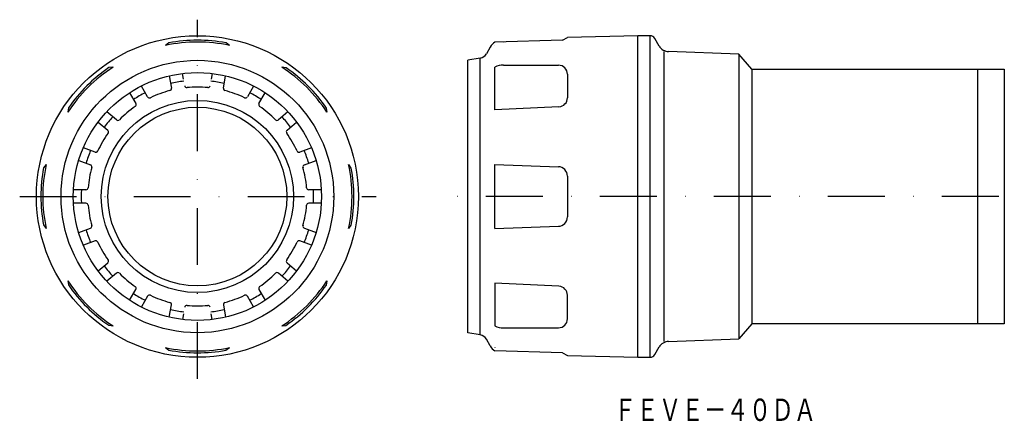
# Model space of a CAD drawing. Extents: x 1733 to 1953, y 34 to 124.
import ezdxf
from ezdxf.enums import TextEntityAlignment as Align

# ---------------------------------------------------------------- set-up
doc = ezdxf.new("R2010")
doc.units = 0
doc.linetypes.add('DASHDOT', pattern=[25.4, 12.7, -6.35, 0, -6.35])
doc.layers.add('1', color=7, linetype='CONTINUOUS')
doc.styles.add('MDRAFSTD', font='TXT', dxfattribs={"bigfont": 'BIGFONT'})

msp = doc.modelspace()

# ---------------------------------------------------------------- linework, layer by layer
at = {"layer": '1', "color": 5, "linetype": 'DASHDOT'}
for p, q in [((1772.71, 43.79), (1772.71, 124.2)), ((1732.96, 84.6), (1812.68, 84.6)), ((1951.94, 84.6), (1828.9, 84.6))]:
    msp.add_line(p, q, dxfattribs=at)
at = {"layer": '1', "color": 7, "linetype": 'CONTINUOUS'}
for p, q in [((1766.34, 119.01), (1765.56, 118.43)), ((1779.87, 118.43), (1779.12, 119.01)), ((1854.35, 119.58), (1839.25, 119.18)), ((1854.35, 119.58), (1855.48, 120.19)), ((1871.19, 120.6), (1855.48, 120.19)), ((1871.19, 48.6), (1871.19, 120.6)), ((1873.97, 120.6), (1871.19, 120.6)), ((1873.97, 48.6), (1873.97, 120.6)), ((1875.99, 118.3), (1875.01, 120)), ((1838.22, 118.06), (1837.35, 116.56)), ((1839.25, 118.43), (1839.26, 118.45)), ((1877.05, 117.05), (1877.05, 52.15)), ((1893.78, 116.5), (1878.07, 117.05)), ((1835.97, 115.59), (1833.19, 115.1)), ((1833.19, 54.1), (1833.19, 115.1)), ((1835.97, 53.61), (1835.97, 115.59)), ((1896.69, 113.1), (1893.78, 116.5)), ((1893.78, 116.5), (1893.78, 52.7)), ((1753.85, 113.58), (1752.92, 113.46)), ((1792.54, 113.44), (1791.58, 113.58)), ((1839.25, 104.01), (1839.25, 113.58)), ((1841.16, 114.01), (1853.48, 114)), ((1896.69, 113.1), (1953.19, 113.1)), ((1896.69, 113.1), (1896.69, 56.1)), ((1947.19, 113.1), (1947.19, 56.1)), ((1953.19, 113.1), (1953.19, 56.1)), ((1766.43, 111.62), (1766.91, 108.88)), ((1769.61, 110.86), (1769.38, 112.14)), ((1776.05, 112.14), (1775.82, 110.86)), ((1778.52, 108.88), (1779, 111.62)), ((1855.48, 112), (1855.48, 106.7)), ((1760.19, 109.29), (1760.16, 109.35)), ((1761.55, 106.93), (1760.19, 109.29)), ((1785.24, 109.29), (1783.88, 106.93)), ((1785.27, 109.35), (1785.24, 109.29)), ((1757.56, 107.85), (1758.96, 105.43)), ((1786.47, 105.43), (1787.87, 107.85)), ((1743.87, 104.43), (1743.73, 103.47)), ((1754.59, 101.77), (1752.46, 103.55)), ((1792.97, 103.55), (1790.84, 101.77)), ((1801.7, 103.47), (1801.58, 104.4)), ((1853.57, 104.7), (1839.25, 104.01)), ((1750.53, 101.26), (1752.66, 99.47)), ((1792.77, 99.47), (1794.9, 101.26)), ((1749.81, 94.53), (1747.2, 95.48)), ((1798.23, 95.48), (1795.62, 94.53)), ((1746.17, 92.66), (1748.78, 91.71)), ((1796.64, 91.71), (1799.26, 92.66)), ((1738.88, 91.75), (1738.31, 91.01)), ((1807.13, 90.97), (1806.55, 91.75)), ((1839.25, 91.77), (1853.45, 91.27)), ((1839.25, 77.45), (1839.25, 91.75)), ((1855.48, 89.15), (1855.48, 80.05)), ((1747.79, 86.1), (1745.01, 86.1)), ((1800.36, 86.1), (1797.63, 86.1)), ((1747.79, 83.1), (1745.01, 83.1)), ((1800.36, 83.1), (1797.63, 83.1)), ((1738.3, 78.22), (1738.88, 77.45)), ((1746.17, 76.54), (1748.78, 77.49)), ((1796.64, 77.49), (1799.26, 76.54)), ((1806.55, 77.45), (1807.12, 78.19)), ((1839.25, 77.43), (1853.45, 77.93)), ((1749.81, 74.67), (1747.2, 73.72)), ((1798.23, 73.72), (1795.62, 74.67)), ((1750.53, 67.94), (1752.66, 69.73)), ((1792.77, 69.73), (1794.9, 67.94)), ((1754.59, 67.43), (1752.46, 65.65)), ((1792.97, 65.65), (1790.84, 67.43)), ((1743.73, 65.73), (1743.85, 64.8)), ((1801.56, 64.77), (1801.7, 65.73)), ((1839.25, 65.19), (1839.25, 55.62)), ((1853.57, 64.5), (1839.25, 65.19)), ((1757.56, 61.35), (1758.96, 63.77)), ((1761.55, 62.27), (1760.19, 59.91)), ((1785.24, 59.91), (1783.88, 62.27)), ((1786.47, 63.77), (1787.87, 61.35)), ((1855.48, 57.2), (1855.48, 62.5)), ((1760.19, 59.91), (1760.16, 59.85)), ((1766.43, 57.58), (1766.91, 60.32)), ((1778.52, 60.32), (1779, 57.58)), ((1785.27, 59.85), (1785.24, 59.91)), ((1769.61, 58.34), (1769.38, 57.06)), ((1776.05, 57.06), (1775.82, 58.34)), ((1752.89, 55.76), (1753.85, 55.62)), ((1791.58, 55.62), (1792.51, 55.74)), ((1841.16, 55.19), (1853.48, 55.2)), ((1896.69, 56.1), (1893.78, 52.7)), ((1953.19, 56.1), (1896.69, 56.1)), ((1835.97, 53.61), (1833.19, 54.1)), ((1765.56, 50.76), (1766.3, 50.19)), ((1779.09, 50.19), (1779.87, 50.76)), ((1838.22, 51.13), (1837.35, 52.64)), ((1839.25, 50.76), (1839.26, 50.75)), ((1875.01, 49.2), (1875.99, 50.9)), ((1878.07, 52.15), (1893.78, 52.7)), ((1854.35, 49.62), (1839.25, 50.02)), ((1854.35, 49.62), (1855.48, 49.01)), ((1855.48, 49.01), (1871.19, 48.6)), ((1871.19, 48.6), (1873.97, 48.6))]:
    msp.add_line(p, q, dxfattribs=at)
for radius in [36, 30.5, 27.75, 21.5, 20]:
    msp.add_circle((1772.71, 84.6), radius, dxfattribs=at)
for centre, radius, start, end in [((1772.71, 84.6), 34.58, 78.0651, 101.9349), ((1772.71, 84.6), 35, 79.4472, 100.4945), ((1841.25, 116.31), 3.5, 124.983, 150), ((1841.15, 119.09), 0.0126, 5.7998, 35.8807), ((1853.44, 119.5), 0.0103, 6.176, 38.0934), ((1873.97, 119.4), 1.2, 30, 90), ((1878.16, 119.55), 2.5, 210, 268), ((1835.62, 117.56), 2, 280, 330), ((1772.71, 84.6), 34.58, 123.0651, 146.9349), ((1772.71, 84.6), 35, 124.4472, 145.4945), ((1772.71, 84.6), 34.58, 33.0651, 56.9349), ((1772.71, 84.6), 35, 34.4472, 55.4945), ((1841.13, 109.65), 4.36, 89.5758, 115.5687), ((1853.48, 112), 2, 0, 89.9364), ((1772.71, 84.6), 26, 96.692, 103.3085), ((1772.71, 84.6), 26, 76.6915, 83.308), ((1772.71, 84.6), 24.5, 104.5886, 115.4114), ((1766.42, 108.79), 0.5, 284.5886, 10), ((1770.36, 109.49), 0.5, 190, 275.4114), ((1772.71, 84.6), 24.5, 84.5886, 95.4114), ((1775.07, 109.49), 0.5, 264.5886, 350), ((1779.01, 108.79), 0.5, 170, 255.4114), ((1772.71, 84.6), 24.5, 64.5886, 75.4114), ((1772.71, 84.6), 26, 116.6921, 123.3079), ((1761.99, 107.18), 0.5, 210, 295.4114), ((1783.44, 107.18), 0.5, 244.5886, 330), ((1772.71, 84.6), 26, 56.6921, 63.3079), ((1853.48, 106.7), 2, 272.7749, 0), ((1772.71, 84.6), 24.5, 124.5886, 135.4114), ((1758.52, 105.18), 0.5, 304.5886, 30), ((1786.91, 105.18), 0.5, 150, 235.4114), ((1772.71, 84.6), 24.5, 44.5886, 55.4114), ((1772.71, 84.6), 26, 136.6915, 143.308), ((1754.91, 102.15), 0.5, 230, 315.4114), ((1790.52, 102.15), 0.5, 224.5886, 310), ((1772.71, 84.6), 26, 36.692, 43.3085), ((1752.34, 99.09), 0.5, 324.5886, 50), ((1793.09, 99.09), 0.5, 130, 215.4114), ((1772.71, 84.6), 24.5, 144.5886, 155.4114), ((1772.71, 84.6), 24.5, 24.5886, 35.4114), ((1772.71, 84.6), 26, 156.692, 163.3085), ((1749.98, 95), 0.5, 250, 335.4114), ((1795.45, 95), 0.5, 204.5886, 290), ((1772.71, 84.6), 26, 16.6915, 23.308), ((1772.71, 84.6), 35, 169.4472, 190.4945), ((1772.71, 84.6), 34.58, 168.0651, 191.9349), ((1772.71, 84.6), 24.5, 164.5886, 175.4114), ((1748.61, 91.24), 0.5, 344.5886, 70), ((1796.82, 91.24), 0.5, 110, 195.4114), ((1772.71, 84.6), 24.5, 4.5886, 15.4114), ((1772.71, 84.6), 34.58, 348.0651, 11.9349), ((1772.71, 84.6), 35, 349.4472, 10.4945), ((1853.37, 89.16), 2.11, 359.7877, 87.7256), ((1772.71, 84.6), 26, 176.6921, 183.3079), ((1747.79, 86.6), 0.5, 270, 355.4114), ((1797.63, 86.6), 0.5, 184.5886, 270), ((1772.71, 84.6), 26, 356.6921, 3.3079), ((1747.79, 82.6), 0.5, 4.5886, 90), ((1772.71, 84.6), 24.5, 184.5886, 195.4114), ((1772.71, 84.6), 24.5, 344.5886, 355.4114), ((1797.63, 82.6), 0.5, 90, 175.4114), ((1853.37, 80.04), 2.11, 272.2744, 0.2123), ((1772.71, 84.6), 26, 196.6915, 203.308), ((1748.61, 77.96), 0.5, 290, 15.4114), ((1796.82, 77.96), 0.5, 164.5886, 250), ((1772.71, 84.6), 26, 336.692, 343.3085), ((1749.98, 74.2), 0.5, 24.5886, 110), ((1772.71, 84.6), 24.5, 204.5886, 215.4114), ((1772.71, 84.6), 24.5, 324.5886, 335.4114), ((1795.45, 74.2), 0.5, 70, 155.4114), ((1772.71, 84.6), 26, 216.692, 223.3085), ((1752.34, 70.11), 0.5, 310, 35.4114), ((1772.71, 84.6), 26, 316.6915, 323.308), ((1793.09, 70.11), 0.5, 144.5886, 230), ((1754.91, 67.05), 0.5, 44.5886, 130), ((1772.71, 84.6), 24.5, 224.5886, 235.4114), ((1772.71, 84.6), 24.5, 304.5886, 315.4114), ((1790.52, 67.05), 0.5, 50, 135.4114), ((1772.71, 84.6), 34.58, 213.0651, 236.9349), ((1772.71, 84.6), 35, 214.4472, 235.4945), ((1758.52, 64.02), 0.5, 330, 55.4114), ((1786.91, 64.02), 0.5, 124.5886, 210), ((1772.71, 84.6), 34.58, 303.0651, 326.9349), ((1772.71, 84.6), 35, 304.4472, 325.4945), ((1853.48, 62.5), 2, 0, 87.2251), ((1772.71, 84.6), 26, 236.6921, 243.3079), ((1761.99, 62.02), 0.5, 64.5886, 150), ((1772.71, 84.6), 24.5, 244.5886, 255.4114), ((1772.71, 84.6), 24.5, 284.5886, 295.4114), ((1783.44, 62.02), 0.5, 30, 115.4114), ((1772.71, 84.6), 26, 296.6921, 303.3079), ((1766.42, 60.41), 0.5, 350, 75.4114), ((1770.36, 59.71), 0.5, 84.5886, 170), ((1772.71, 84.6), 24.5, 264.5886, 275.4114), ((1775.07, 59.71), 0.5, 10, 95.4114), ((1779.01, 60.41), 0.5, 104.5886, 190), ((1772.71, 84.6), 26, 256.6915, 263.308), ((1772.71, 84.6), 26, 276.692, 283.3085), ((1841.13, 59.55), 4.36, 244.4313, 270.4242), ((1853.48, 57.2), 2, 270.0636, 0), ((1835.62, 51.64), 2, 30, 80), ((1772.71, 84.6), 34.58, 258.0651, 281.9349), ((1841.25, 52.88), 3.5, 210, 235.017), ((1878.16, 49.65), 2.5, 92, 150), ((1772.71, 84.6), 35, 259.4472, 280.4945), ((1841.14, 50.12), 0.0259, 331.9354, 346.384), ((1841.16, 50.11), 0.00255, 187.9234, 234.7287), ((1853.43, 49.7), 0.0226, 330.6408, 345.0898), ((1853.45, 49.69), 0.00289, 187.1297, 232.5651), ((1873.97, 49.8), 1.2, 270, 330)]:
    msp.add_arc(centre, radius, start, end, dxfattribs=at)

# ---------------------------------------------------------------- texts
at = {"layer": '1', "color": 7, "linetype": 'CONTINUOUS', "style": 'MDRAFSTD', "width": 0.873966}
msp.add_text('ＦＥＶＥ－４０ＤＡ', height=5, dxfattribs=at).set_placement((1865.85, 34.34), (1911.12, 34.34), align=Align.FIT)

doc.saveas('drawing.dxf')
